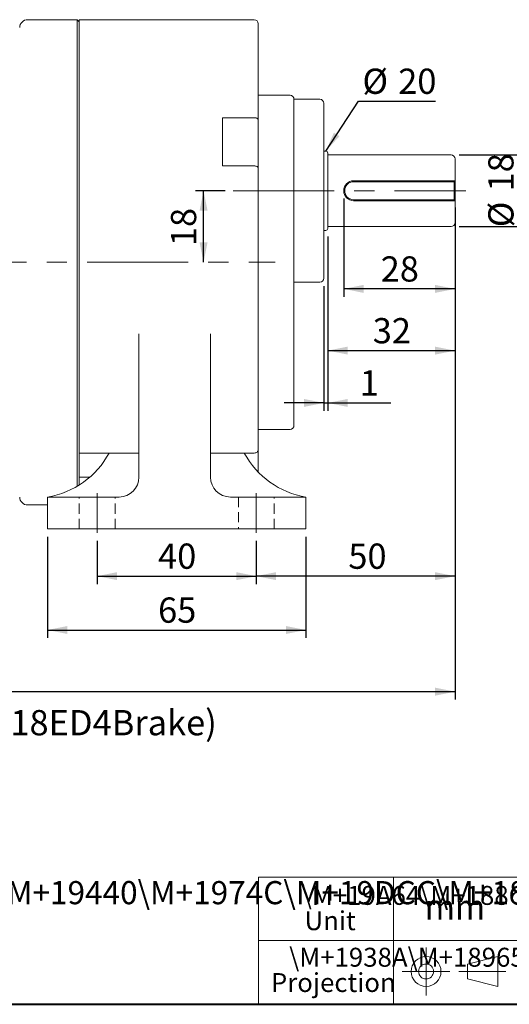
# Model space of a CAD drawing. Units: millimetres. Extents: x 10 to 450, y 10 to 200.
# Drawn here: x 98 to 160, y 10 to 134 of the extents above; entities that cross this region are included whole.
import ezdxf
from ezdxf.enums import TextEntityAlignment as Align

# ---------------------------------------------------------------- set-up
doc = ezdxf.new("R2010")
doc.units = ezdxf.units.MM
doc.linetypes.add('CENTERX2', pattern=[20.32, 12.7, -2.54, 2.54, -2.54])
doc.linetypes.add('HIDDEN', pattern=[1.905, 1.27, -0.635])
doc.layers.add('標駐', color=7, linetype='Continuous')
doc.layers.add('輪廓線', color=7, linetype='Continuous', lineweight=30)
doc.styles.add('SLDTEXTSTYLE0', font='ARIAL.TTF', dxfattribs={"width": 0.948})
doc.styles.add('SLDTEXTSTYLE2', font='ARIAL.TTF', dxfattribs={"width": 0.948, "bigfont": 'bigfont'})
doc.styles.add('SLDTEXTSTYLE6', font='MINGLIU.TTC', dxfattribs={"bigfont": 'bigfont'})
doc.styles.get("Standard").update_dxf_attribs({"font": 'ARIAL.TTF'})
doc.dimstyles.new('SLDDIMSTYLE0', dxfattribs={"dimtxt": 3.081982, "dimasz": 2.5, "dimexe": 0, "dimexo": 0.0625, "dimgap": 0.770496, "dimtad": 1, "dimdec": 4, "dimlfac": 2, "dimrnd": 1e-09, "dimzin": 12, "dimdsep": 46, "dimtxsty": 'SLDTEXTSTYLE0', "dimsah": 1, "dimcen": 0.09, "dimadec": 0, "dimazin": 0, "dimtfac": 1, "dimtdec": 4, "dimtofl": 0, "dimtmove": 0, "dimatfit": 3, "dimfxl": 0, "dimtolj": 1, "dimtzin": 12, "dimarcsym": 0})
doc.dimstyles.new('SLDDIMSTYLE1', dxfattribs={"dimtxt": 3.081982, "dimasz": 2.5, "dimexe": 0, "dimexo": 0.0625, "dimgap": 0.770496, "dimtad": 1, "dimdec": 4, "dimlfac": 2, "dimrnd": 1e-09, "dimzin": 12, "dimdsep": 46, "dimtxsty": 'SLDTEXTSTYLE0', "dimsah": 1, "dimcen": 0.09, "dimadec": 0, "dimazin": 0, "dimtfac": 1, "dimtdec": 4, "dimtofl": 0, "dimtmove": 0, "dimatfit": 3, "dimfxl": 0, "dimtolj": 1, "dimtzin": 12, "dimarcsym": 0})
doc.dimstyles.new('SLDDIMSTYLE2', dxfattribs={"dimtxt": 0, "dimasz": 2.5, "dimexe": 0, "dimexo": 0.0625, "dimgap": 0, "dimtad": 0, "dimtih": 1, "dimtoh": 1, "dimdec": 0, "dimrnd": 1e-09, "dimzin": 0, "dimdsep": 46, "dimtxsty": 'Standard', "dimsah": 1, "dimcen": 0.09, "dimadec": 0, "dimazin": 0, "dimtfac": 2.5, "dimtdec": 0, "dimtofl": 0, "dimtmove": 0, "dimatfit": 3, "dimfxl": 0, "dimtolj": 1, "dimtzin": 0, "dimarcsym": 0})

# ---------------------------------------------------------------- blocks, each defined once
blk = doc.blocks.new('圖塊14')
at = {"color": 7, "linetype": 'Continuous', "lineweight": 0, "style": 'SLDTEXTSTYLE0', "width": 0.948}
blk.add_attdef('單位', text='', height=3.17, dxfattribs=at).set_placement((35.38, 8.02), align=Align.BOTTOM_LEFT)
blk = doc.blocks.new('SW_NOTE_2')
at = {"color": 0, "linetype": 'Continuous', "lineweight": 0, "attachment_point": 1}
for s, insert, char_height, style in [('\\M+1938A\\M+18965\\M+19640', (0, 3.07), 2.3813, 'SLDTEXTSTYLE2'), ('Projection', (-2.29, -0.11), 2.381, 'SLDTEXTSTYLE0')]:
    blk.add_mtext(s, dxfattribs=dict(at, insert=insert, char_height=char_height, style=style))
blk = doc.blocks.new('SW_NOTE_3')
at = {"color": 0, "linetype": 'Continuous', "lineweight": 0, "attachment_point": 1}
for s, insert, char_height, style in [('\\M+19A64\\M+188CA', (0, 3.07), 2.3813, 'SLDTEXTSTYLE2'), ('Unit', (0.35, -0.11), 2.381, 'SLDTEXTSTYLE0')]:
    blk.add_mtext(s, dxfattribs=dict(at, insert=insert, char_height=char_height, style=style))
blk = doc.blocks.new('SW_TABLEANNOTATION_0')
at = {"color": 0, "linetype": 'Continuous', "lineweight": 0, "insert": (5.86, -1.15), "char_height": 2.91042, "attachment_point": 1, "style": 'SLDTEXTSTYLE6'}
blk.add_mtext('\\M+18B4B\\M+18A69\\M+18EDA\\M+190A1\\M+19440\\M+1974C\\M+19DCC\\M+18D58\\M+18143\\M+18F9A\\M+19573另\\M+18D73\\M+192CA\\M+1926D', dxfattribs=at)
blk = doc.blocks.new('*D20')
at = {"layer": '標駐'}
for p, q in [((101.48, 68.77), (101.48, 56.05)), ((133.98, 68.77), (133.98, 56.05)), ((101.48, 57.05), (133.98, 57.05))]:
    blk.add_line(p, q, dxfattribs=at)
for points in [[(101.48, 57.05), (103.98, 56.55), (103.98, 57.55)], [(133.98, 57.05), (131.48, 57.55), (131.48, 56.55)]]:
    blk.add_solid(points, dxfattribs=at)
at = {"layer": '標駐', "insert": (115.38, 61.14), "char_height": 3.175, "attachment_point": 1, "style": 'SLDTEXTSTYLE0'}
blk.add_mtext('65', dxfattribs=at)
blk = doc.blocks.new('*D21')
at = {"layer": '標駐'}
for p, q in [((152.73, 107.27), (152.73, 48.3)), ((26.73, 76.52), (26.73, 48.3)), ((26.73, 49.3), (152.73, 49.3))]:
    blk.add_line(p, q, dxfattribs=at)
for points in [[(26.73, 49.3), (29.23, 48.8), (29.23, 49.8)], [(152.73, 49.3), (150.23, 49.8), (150.23, 48.8)]]:
    blk.add_solid(points, dxfattribs=at)
at = {"layer": '標駐', "insert": (86.2, 53.39), "char_height": 3.175, "attachment_point": 1, "style": 'SLDTEXTSTYLE0'}
blk.add_mtext('252', dxfattribs=at)
blk = doc.blocks.new('*D25')
at = {"layer": '標駐'}
for p, q in [((136.73, 106.53), (136.73, 91.17)), ((152.73, 107.27), (152.73, 91.17)), ((136.73, 92.17), (152.73, 92.17))]:
    blk.add_line(p, q, dxfattribs=at)
for points in [[(136.73, 92.17), (139.23, 91.67), (139.23, 92.67)], [(152.73, 92.17), (150.23, 92.67), (150.23, 91.67)]]:
    blk.add_solid(points, dxfattribs=at)
at = {"layer": '標駐', "insert": (142.38, 96.26), "char_height": 3.175, "attachment_point": 1, "style": 'SLDTEXTSTYLE0'}
blk.add_mtext('32', dxfattribs=at)
blk = doc.blocks.new('*D26')
at = {"layer": '標駐'}
for p, q in [((153.23, 116.77), (162, 116.77)), ((161, 107.77), (161, 116.77)), ((153.23, 107.77), (162, 107.77))]:
    blk.add_line(p, q, dxfattribs=at)
for points in [[(161, 116.77), (160.5, 114.27), (161.5, 114.27)], [(161, 107.77), (161.5, 110.27), (160.5, 110.27)]]:
    blk.add_solid(points, dxfattribs=at)
at = {"layer": '標駐', "char_height": 3.175, "attachment_point": 1, "rotation": 90, "style": 'SLDTEXTSTYLE0'}
for s, insert in [('18', (156.91, 112.17)), ('%%c', (156.91, 107.68))]:
    blk.add_mtext(s, dxfattribs=dict(at, insert=insert))
blk = doc.blocks.new('*D27')
at = {"layer": '標駐'}
for p, q in [((138.73, 111.27), (138.73, 98.93)), ((152.73, 110.14), (152.73, 98.93)), ((152.73, 99.93), (138.73, 99.93))]:
    blk.add_line(p, q, dxfattribs=at)
for points in [[(138.73, 99.93), (141.23, 99.43), (141.23, 100.43)], [(152.73, 99.93), (150.23, 100.43), (150.23, 99.43)]]:
    blk.add_solid(points, dxfattribs=at)
at = {"layer": '標駐', "insert": (143.38, 104.02), "char_height": 3.175, "attachment_point": 1, "style": 'SLDTEXTSTYLE0'}
blk.add_mtext('28', dxfattribs=at)
blk = doc.blocks.new('*D28')
at = {"layer": '標駐'}
for p, q in [((107.73, 68.27), (107.73, 62.82)), ((127.73, 68.27), (127.73, 62.82)), ((107.73, 63.82), (127.73, 63.82))]:
    blk.add_line(p, q, dxfattribs=at)
for points in [[(107.73, 63.82), (110.23, 63.32), (110.23, 64.32)], [(127.73, 63.82), (125.23, 64.32), (125.23, 63.32)]]:
    blk.add_solid(points, dxfattribs=at)
at = {"layer": '標駐', "insert": (115.38, 67.92), "char_height": 3.175, "attachment_point": 1, "style": 'SLDTEXTSTYLE0'}
blk.add_mtext('40', dxfattribs=at)
blk = doc.blocks.new('*D29')
at = {"layer": '標駐'}
for p, q in [((152.73, 107.27), (152.73, 62.82)), ((127.73, 68.27), (127.73, 62.82)), ((152.73, 63.82), (127.73, 63.82))]:
    blk.add_line(p, q, dxfattribs=at)
for points in [[(127.73, 63.82), (130.23, 63.32), (130.23, 64.32)], [(152.73, 63.82), (150.23, 64.32), (150.23, 63.32)]]:
    blk.add_solid(points, dxfattribs=at)
at = {"layer": '標駐', "insert": (139.31, 67.92), "char_height": 3.175, "attachment_point": 1, "style": 'SLDTEXTSTYLE0'}
blk.add_mtext('50', dxfattribs=at)
blk = doc.blocks.new('*D30')
at = {"layer": '標駐'}
for p, q in [((136.73, 106.53), (136.73, 84.59)), ((136.23, 100.27), (136.23, 84.59)), ((136.23, 85.59), (131.23, 85.59)), ((136.23, 85.59), (136.73, 85.59)), ((136.73, 85.59), (144.66, 85.59))]:
    blk.add_line(p, q, dxfattribs=at)
for points in [[(136.23, 85.59), (133.73, 86.09), (133.73, 85.09)], [(136.73, 85.59), (139.23, 85.09), (139.23, 86.09)]]:
    blk.add_solid(points, dxfattribs=at)
at = {"layer": '標駐', "insert": (140.74, 89.69), "char_height": 3.17, "attachment_point": 1, "style": 'SLDTEXTSTYLE0'}
blk.add_mtext('1', dxfattribs=at)
blk = doc.blocks.new('*D31')
at = {"layer": '標駐'}
for p, q in [((123.81, 112.27), (120.1, 112.27)), ((121.1, 103.27), (121.1, 112.27))]:
    blk.add_line(p, q, dxfattribs=at)
for points in [[(121.1, 112.27), (120.6, 109.77), (121.6, 109.77)], [(121.1, 103.27), (121.6, 105.77), (120.6, 105.77)]]:
    blk.add_solid(points, dxfattribs=at)
at = {"layer": '標駐', "insert": (117, 105.3), "char_height": 3.175, "attachment_point": 1, "rotation": 90, "style": 'SLDTEXTSTYLE0'}
blk.add_mtext('18', dxfattribs=at)
blk = doc.blocks.new('SW_NOTE_5')
at = {"layer": '標駐', "color": 0, "char_height": 3.175, "attachment_point": 1, "style": 'SLDTEXTSTYLE0'}
for s, insert in [('%%c', (-9.2, 4.1)), ('20', (-4.7, 4.1))]:
    blk.add_mtext(s, dxfattribs=dict(at, insert=insert))

msp = doc.modelspace()

# ---------------------------------------------------------------- linework, layer by layer
at = {"color": 7, "linetype": 'Continuous', "lineweight": 15}
for p, q in [((105.225198, 133.766674), (98.9752, 133.766674)), ((105.475198, 133.516673), (105.225198, 133.766674)), ((105.225198, 91.583679), (105.225198, 133.766674)), ((127.475198, 133.766674), (105.475198, 133.766674)), ((105.475198, 79.297682), (105.475198, 133.766674)), ((127.975199, 133.266673), (127.975199, 121.195329)), ((131.9752, 124.266673), (127.975199, 124.266673)), ((135.725196, 123.766674), (132.475201, 123.766674)), ((132.475201, 123.766674), (132.475201, 82.766673)), ((136.225197, 123.266673), (136.225197, 101.266673)), ((123.475198, 121.447019), (127.475198, 121.447019)), ((123.475198, 121.447019), (123.475198, 115.384841)), ((127.975199, 118.797762), (127.975199, 121.195329)), ((127.975199, 115.133152), (127.975199, 118.797762)), ((136.475202, 117.254173), (136.225197, 117.254173)), ((136.725198, 107.529173), (136.725198, 117.004173)), ((152.2252, 116.766674), (136.725198, 116.766674)), ((123.475198, 115.384841), (127.475198, 115.384841)), ((127.975199, 115.133152), (127.975199, 79.69062)), ((152.725201, 113.516674), (152.725201, 116.266674)), ((139.975201, 113.516674), (152.600195, 113.516674)), ((152.600195, 113.391673), (139.975201, 113.391673)), ((152.600195, 113.391673), (152.600195, 113.516674)), ((152.725201, 113.391673), (152.600195, 113.516674)), ((152.600195, 111.141673), (152.600195, 113.391673)), ((152.725201, 113.391673), (152.600195, 113.391673)), ((152.725201, 113.516674), (152.725201, 113.391673)), ((152.725201, 113.391673), (152.725201, 111.141673)), ((139.975201, 111.141673), (152.600195, 111.141673)), ((152.600195, 111.016673), (139.975201, 111.016673)), ((152.600195, 111.016673), (152.600195, 111.141673)), ((152.725201, 111.141673), (152.600195, 111.141673)), ((152.600195, 111.016673), (152.725201, 111.141673)), ((152.725201, 111.141673), (152.725201, 111.016673)), ((152.725201, 108.266673), (152.725201, 111.016673)), ((136.725198, 107.766673), (152.2252, 107.766673)), ((136.225197, 107.279173), (136.475202, 107.279173)), ((132.475201, 100.766673), (135.725196, 100.766673)), ((112.975199, 94.266674), (112.975199, 76.266673)), ((121.975202, 94.266674), (121.975202, 76.266673)), ((105.225198, 75.157903), (105.225198, 91.583679)), ((127.975199, 82.266674), (131.9752, 82.266674)), ((105.475198, 79.297682), (109.225199, 79.297682)), ((105.475198, 76.255655), (105.475198, 79.297682)), ((109.225199, 79.297682), (112.975199, 79.297682)), ((121.975202, 79.297682), (126.225199, 79.297682)), ((127.475198, 79.297682), (126.225199, 79.297682)), ((127.975199, 79.69062), (127.975199, 76.859284)), ((106.812626, 76.255655), (105.475198, 76.255655)), ((105.475198, 75.304758), (105.475198, 76.255655)), ((101.475198, 69.766672), (101.475198, 73.766673)), ((101.475198, 73.766673), (110.475197, 73.766673)), ((124.4752, 73.766673), (133.975197, 73.766673)), ((133.975197, 69.766672), (133.975197, 73.766673)), ((98.9752, 72.766673), (101.475198, 72.766673)), ((101.475198, 69.766672), (133.975197, 69.766672))]:
    msp.add_line(p, q, dxfattribs=at)
at = {"color": 7, "linetype": 'Continuous', "lineweight": 0}
for p, q in [((287, 26), (128, 26)), ((128, 10), (128, 26)), ((145, 10), (145, 26)), ((218, 18), (128, 18))]:
    msp.add_line(p, q, dxfattribs=at)
at = {"color": 7, "linetype": 'Continuous', "lineweight": 40}
msp.add_line((10, 10), (287, 10), dxfattribs=at)
at = {"color": 7, "linetype": 'Continuous', "lineweight": 15}
for centre, radius, start, end in [((98.975199, 132.766673), 1, 90, 180), ((127.475199, 133.266673), 0.5, 0, 90), ((131.975199, 123.766673), 0.5, 0, 90), ((135.725199, 123.266673), 0.5, 0, 90), ((136.475199, 117.004173), 0.25, 0, 90), ((152.225199, 116.266673), 0.5, 0, 90), ((139.975199, 112.266673), 1.25, 90, 270), ((139.975199, 112.266673), 1.125, 90, 270), ((152.225199, 108.266673), 0.5, 270, 0), ((136.475199, 107.529173), 0.25, 270, 0), ((135.725199, 101.266673), 0.5, 270, 0), ((131.975199, 82.766673), 0.5, 270, 0), ((99.726699, 84.411774), 10.787744, 279.32776072, 331.70151061), ((135.723709, 84.411787), 10.787759, 208.29852284, 260.67217979), ((110.475199, 76.266673), 2.5, 270, 0), ((124.475199, 76.266673), 2.5, 180, 270), ((98.975199, 73.766673), 1, 180, 270)]:
    msp.add_arc(centre, radius, start, end, dxfattribs=at)
for points, knots in [([(127.975199, 121.195329), (127.969618, 121.22377), (127.958456, 121.280655), (127.871353, 121.356411), (127.743311, 121.413311), (127.602905, 121.442907), (127.510974, 121.445867), (127.475198, 121.447019)], [0, 0, 0, 0, 0.2165233633, 0.4330685477, 0.6489178528, 0.8633724681, 1, 1, 1, 1]), ([(127.475198, 115.384841), (127.531133, 115.382086), (127.642997, 115.376574), (127.79219, 115.333626), (127.905285, 115.27034), (127.966297, 115.199488), (127.972636, 115.152251), (127.975199, 115.133152)], [0, 0, 0, 0, 0.2129060898, 0.4257877798, 0.639301215, 0.8541553337, 1, 1, 1, 1]), ([(152.725201, 113.516674), (152.725012, 113.516674), (152.72362, 113.516674), (152.70558, 113.516674), (152.651091, 113.516674), (152.633022, 113.516674)], [0, 0, 0, 0, 0.0951237786, 0.6999523051, 1, 1, 1, 1]), ([(152.633045, 111.016673), (152.656536, 111.016673), (152.711123, 111.016673), (152.725025, 111.016673), (152.725199, 111.016673), (152.725201, 111.016673)], [0, 0, 0, 0, 0.42735697013, 0.9930815273, 1, 1, 1, 1]), ([(127.975199, 79.690617), (127.967644, 79.638601), (127.952533, 79.53457), (127.836895, 79.403821), (127.671669, 79.313172), (127.540689, 79.302845), (127.475198, 79.297682)], [0, 0, 0, 0, 0.2500022091, 0.4999984606, 0.7499989872, 1, 1, 1, 1])]:
    msp.add_open_spline(points, degree=3, knots=knots, dxfattribs=at)
at = {"layer": '標駐', "linetype": 'CENTERX2', "lineweight": 0}
for p, q in [((124.812703, 112.266673), (154.102531, 112.266673)), ((25.174727, 103.266673), (130.09467, 103.266673)), ((107.725199, 69.266673), (107.725199, 74.266673)), ((127.725199, 69.266673), (127.725199, 74.266673))]:
    msp.add_line(p, q, dxfattribs=at)
at = {"layer": '標駐', "linetype": 'Continuous', "lineweight": 0}
for p, q in [((110.475199, 73.766673), (101.475199, 73.766673)), ((101.475199, 73.766673), (101.475199, 69.766673)), ((133.975199, 73.766673), (124.475199, 73.766673)), ((133.975199, 69.766673), (133.975199, 73.766673)), ((101.475199, 69.766673), (133.975199, 69.766673))]:
    msp.add_line(p, q, dxfattribs=at)
at = {"layer": '標駐', "linetype": 'HIDDEN', "lineweight": 0}
for p, q in [((105.475199, 69.766673), (105.475199, 73.766673)), ((109.975199, 69.766673), (109.975199, 73.766673)), ((125.475199, 73.766673), (125.475199, 69.766673)), ((129.975199, 69.766673), (129.975199, 73.766673))]:
    msp.add_line(p, q, dxfattribs=at)
at = {"layer": '輪廓線', "linetype": 'CENTERX2', "lineweight": 0}
for p, q in [((149.085388, 17.126699), (149.085388, 11.126699)), ((146.085388, 14.126699), (152.085388, 14.126699)), ((153.220373, 14.126699), (159.112987, 14.126699))]:
    msp.add_line(p, q, dxfattribs=at)
at = {"layer": '輪廓線', "linetype": 'Continuous', "lineweight": 0}
for p, q in [((154.297504, 15.065489), (158.106997, 16.002992)), ((154.297504, 15.065489), (154.297504, 13.18791)), ((158.106997, 12.250407), (158.106997, 16.002992)), ((158.106997, 12.250407), (154.297504, 13.18791))]:
    msp.add_line(p, q, dxfattribs=at)
for radius in [1.876293, 0.93879]:
    msp.add_circle((149.085388, 14.126699), radius, dxfattribs=at)

# ---------------------------------------------------------------- block references
at = {"color": 7, "linetype": 'Continuous', "lineweight": 0}
for name, p in [('SW_TABLEANNOTATION_0', (14.83036, 26.640398)), ('SW_NOTE_3', (133.447713, 21.810981)), ('SW_NOTE_2', (131.860213, 14.03571))]:
    msp.add_blockref(name, p, dxfattribs=at)
at = {"color": 7, "linetype": 'Continuous'}
msp.add_blockref('圖塊14', (113.545579, 11.63569), dxfattribs=at).add_auto_attribs({'單位': 'mm'})
at = {"layer": '標駐'}
msp.add_blockref('SW_NOTE_5', (150.283343, 123.517226), dxfattribs=at)

# ---------------------------------------------------------------- texts
at = {"layer": '標駐', "insert": (76.180875, 46.986352), "char_height": 3.175, "attachment_point": 1, "style": 'SLDTEXTSTYLE2'}
msp.add_mtext('297(煞\\M+18ED4Brake)', dxfattribs=at)

# ---------------------------------------------------------------- dimensions: what is measured, and where the dimension line sits
at = {"layer": '標駐'}
dim = msp.add_linear_dim(base=(161.002025, 116.766673), p1=(152.225199, 107.766673), p2=(152.225199, 116.766673), angle=90, text='%%c<>', dimstyle='SLDDIMSTYLE1', dxfattribs=at)
dim.commit()
dim.dimension.update_dxf_attribs({"geometry": '*D26', "text_midpoint": (161.002025, 112.266673), "dimtype": 160})
for base, p1, p2, angle, picture, middle in [((121.096942, 112.266673), (130.09467, 103.266673), (124.812703, 112.266673), 90, '*D31', (121.096942, 107.648329)), ((152.725199, 49.301495), (26.725199, 77.516673), (152.725199, 108.266673), 0, '*D21', (89.725199, 49.301495))]:
    dim = msp.add_linear_dim(base=base, p1=p1, p2=p2, angle=angle, dimstyle='SLDDIMSTYLE1', dxfattribs=at)
    dim.commit()
    dim.dimension.update_dxf_attribs({"geometry": picture, "text_midpoint": middle, "dimtype": 160})
for base, p1, p2, dimstyle, picture, middle in [((138.725199, 99.926589), (152.725199, 111.141673), (138.725199, 112.266673), 'SLDDIMSTYLE1', '*D27', (145.725199, 99.926589)), ((127.725199, 63.823683), (152.725199, 108.266673), (127.725199, 69.266673), 'SLDDIMSTYLE1', '*D29', (141.659311, 63.823683)), ((152.725199, 92.166022), (136.725199, 107.529173), (152.725199, 108.266673), 'SLDDIMSTYLE1', '*D25', (144.725199, 92.166022)), ((136.725199, 85.592932), (136.225199, 101.266673), (136.725199, 107.529173), 'SLDDIMSTYLE0', '*D30', (141.906107, 85.592932)), ((133.975199, 57.046367), (101.475199, 69.766673), (133.975199, 69.766673), 'SLDDIMSTYLE1', '*D20', (117.725199, 57.046367)), ((127.725199, 63.823683), (107.725199, 69.266673), (127.725199, 69.266673), 'SLDDIMSTYLE1', '*D28', (117.725199, 63.823683))]:
    dim = msp.add_linear_dim(base=base, p1=p1, p2=p2, dimstyle=dimstyle, dxfattribs=at)
    dim.commit()
    dim.dimension.update_dxf_attribs({"geometry": picture, "text_midpoint": middle, "dimtype": 160})

# ---------------------------------------------------------------- leaders
msp.add_leader([(136.475199, 117.254173), (140.570702, 123.517226), (150.283343, 123.517226)], dimstyle='SLDDIMSTYLE2', dxfattribs=at)

doc.saveas('drawing.dxf')
